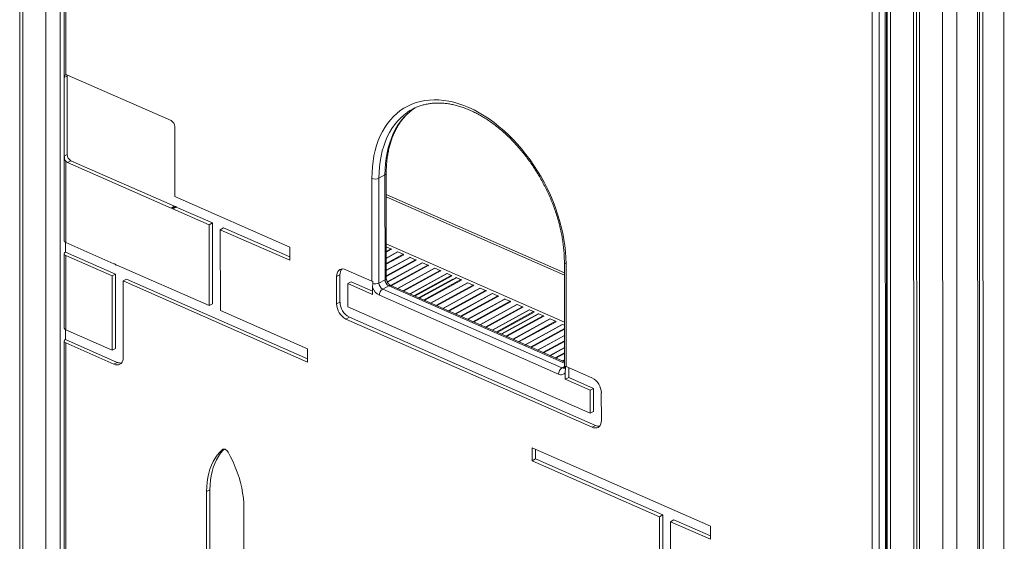
# Model space of a CAD drawing. Units: millimetres. Extents: x -12956 to 31486, y -5661 to 8434.
# Drawn here: x 5206 to 6188, y -3482 to -2962 of the extents above; entities that cross this region are included whole.
import ezdxf

# ---------------------------------------------------------------- set-up
doc = ezdxf.new("R2010")
doc.units = ezdxf.units.MM

msp = doc.modelspace()

# ---------------------------------------------------------------- linework, layer by layer
at = {"color": 8, "linetype": 'Continuous', "lineweight": 15}
for p, q in [((6187.02, -2456.33), (6187.79, -5243.21)), ((5231.95, -2480.4), (5232.61, -4875.38)), ((5246.07, -2480.08), (5246.41, -3698.65)), ((6126.17, -2482.21), (6126.94, -5269.19)), ((6140.29, -2481.89), (6141.06, -5268.81)), ((6074.12, -2716.07), (6074.82, -5246.26)), ((5571.53, -3136.55), (5749.12, -3214.69)), ((5749.13, -3263.99), (5571.55, -3185.85)), ((5576.14, -3190.72), (5571.55, -3193.24)), ((5576.61, -3191.13), (5571.55, -3193.9)), ((5582.74, -3193.82), (5571.55, -3199.95)), ((5583.21, -3193.83), (5571.55, -3200.22)), ((5588.43, -3196.13), (5571.55, -3205.38)), ((5588.9, -3196.54), (5571.55, -3206.04)), ((5595.03, -3199.23), (5571.55, -3212.09)), ((5595.5, -3199.24), (5571.55, -3212.36)), ((5600.71, -3201.53), (5571.56, -3217.51)), ((5601.19, -3201.94), (5571.56, -3218.18)), ((5607.31, -3204.64), (5572.57, -3223.67)), ((5607.78, -3204.65), (5572.67, -3223.88)), ((5613, -3206.94), (5575.85, -3227.3)), ((5613.47, -3207.35), (5576.51, -3227.6)), ((5619.6, -3210.04), (5582.64, -3230.29)), ((5620.07, -3210.05), (5582.91, -3230.41)), ((5625.28, -3212.35), (5588.12, -3232.71)), ((5625.76, -3212.75), (5588.8, -3233.01)), ((5631.88, -3215.45), (5594.92, -3235.7)), ((5632.35, -3215.46), (5595.19, -3235.82)), ((5636.25, -3217.17), (5599.09, -3237.53)), ((5636.78, -3217.66), (5599.87, -3237.88)), ((5641.52, -3219.49), (5604.36, -3239.85)), ((5749.14, -3304.67), (5574, -3227.6)), ((5637.92, -3220.91), (5603.8, -3239.61)), ((5645.95, -3221.44), (5608.79, -3241.8)), ((5646.42, -3221.84), (5609.46, -3242.1)), ((5652.54, -3224.54), (5615.58, -3244.79)), ((5653.02, -3224.55), (5615.86, -3244.91)), ((5658.23, -3226.84), (5621.07, -3247.21)), ((5658.71, -3227.25), (5621.75, -3247.5)), ((5664.83, -3229.95), (5627.87, -3250.2)), ((5665.3, -3229.96), (5628.14, -3250.32)), ((5670.52, -3232.25), (5633.36, -3252.61)), ((5670.99, -3232.66), (5634.03, -3252.91)), ((5677.12, -3235.35), (5640.16, -3255.6)), ((5677.59, -3235.36), (5640.43, -3255.72)), ((5682.8, -3237.66), (5645.64, -3258.02)), ((5683.28, -3238.06), (5646.32, -3258.31)), ((5689.4, -3240.76), (5652.44, -3261.01)), ((5689.87, -3240.77), (5652.71, -3261.13)), ((5695.09, -3243.06), (5657.93, -3263.42)), ((5695.56, -3243.47), (5658.6, -3263.72)), ((5701.69, -3246.16), (5664.73, -3266.42)), ((5702.16, -3246.17), (5665, -3266.54)), ((5707.38, -3248.47), (5670.22, -3268.83)), ((5707.85, -3248.87), (5670.89, -3269.13)), ((5713.97, -3251.57), (5677.01, -3271.82)), ((5714.45, -3251.58), (5677.29, -3271.94)), ((5718.34, -3253.29), (5681.18, -3273.66)), ((5718.87, -3253.78), (5681.97, -3274)), ((5720.01, -3257.04), (5685.89, -3275.73)), ((5723.61, -3255.61), (5686.45, -3275.97)), ((5728.04, -3257.56), (5690.88, -3277.92)), ((5728.51, -3257.97), (5691.55, -3278.22)), ((5734.64, -3260.66), (5697.68, -3280.91)), ((5735.11, -3260.67), (5697.95, -3281.03)), ((5740.32, -3262.97), (5703.16, -3283.33)), ((5740.8, -3263.37), (5703.84, -3283.62)), ((5746.92, -3266.07), (5709.96, -3286.32)), ((5747.39, -3266.08), (5710.23, -3286.44)), ((5749.13, -3270.28), (5715.45, -3288.73)), ((5749.13, -3270.94), (5716.12, -3289.03)), ((5749.13, -3276.99), (5722.25, -3291.73)), ((5749.13, -3277.26), (5722.52, -3291.85)), ((6070.95, -3274.69), (6070.39, -3274.44)), ((6070.95, -3278.87), (6070.39, -3279.18)), ((5749.13, -3282.41), (5727.73, -3294.14)), ((5749.13, -3283.08), (5728.41, -3294.44)), ((6070.95, -3279.53), (6070.39, -3279.84)), ((6070.96, -3285.58), (6070.39, -3285.89)), ((6070.96, -3285.85), (6070.39, -3286.16)), ((5749.14, -3289.13), (5734.53, -3297.13)), ((5749.14, -3289.4), (5734.8, -3297.25)), ((5749.14, -3294.55), (5740.02, -3299.55)), ((5749.14, -3295.21), (5740.69, -3299.84)), ((6070.96, -3291), (6070.39, -3291.31)), ((6070.96, -3291.67), (6070.39, -3291.98)), ((6070.96, -3297.72), (6070.39, -3298.03)), ((6070.96, -3297.99), (6070.39, -3298.3)), ((5749.14, -3308.19), (5746.7, -3309.53)), ((5749.14, -3301.27), (5746.82, -3302.54)), ((5749.14, -3301.53), (5747.09, -3302.66)), ((6070.96, -3303.14), (6070.39, -3303.45)), ((6070.96, -3303.8), (6070.39, -3304.11)), ((6070.96, -3309.85), (6070.4, -3310.16)), ((6070.96, -3310.12), (6070.4, -3310.43)), ((6070.96, -3315.28), (6070.4, -3315.59)), ((6070.96, -3315.94), (6070.4, -3316.25)), ((6070.97, -3321.99), (6070.4, -3322.3)), ((6070.97, -3322.26), (6070.4, -3322.57)), ((6070.97, -3326.11), (6070.4, -3326.42)), ((6070.97, -3326.88), (6070.4, -3327.19)), ((6070.97, -3330.76), (6070.4, -3331.07)), ((6070.97, -3331.31), (6070.4, -3331.62)), ((6070.97, -3335.69), (6070.4, -3336)), ((6070.97, -3336.35), (6070.4, -3336.66)), ((6070.97, -3342.4), (6070.4, -3342.71)), ((6070.97, -3342.67), (6070.4, -3342.98)), ((6070.97, -3347.82), (6070.41, -3348.13)), ((6070.97, -3348.49), (6070.41, -3348.8)), ((6070.97, -3354.54), (6070.41, -3354.85)), ((6070.97, -3354.81), (6070.41, -3355.12)), ((6070.98, -3359.96), (6070.41, -3360.27)), ((6070.98, -3360.62), (6070.41, -3360.93)), ((6070.98, -3366.67), (6070.41, -3366.98)), ((6070.98, -3366.94), (6070.41, -3367.25)), ((6070.98, -3372.09), (6070.41, -3372.4)), ((6070.98, -3372.76), (6070.41, -3373.07)), ((6070.98, -3378.81), (6070.41, -3379.12)), ((6070.98, -3379.08), (6070.41, -3379.39)), ((6070.98, -3384.23), (6070.42, -3384.54)), ((6070.98, -3384.9), (6070.42, -3385.21)), ((5408.97, -3390.41), (5408.14, -3390.86)), ((6070.98, -3390.95), (6070.42, -3391.26)), ((6070.98, -3391.21), (6070.42, -3391.52)), ((6070.99, -3396.37), (6070.42, -3396.68)), ((6070.99, -3397.03), (6070.42, -3397.34)), ((6070.99, -3403.08), (6070.42, -3403.39)), ((6070.99, -3403.35), (6070.42, -3403.66)), ((6070.99, -3407.2), (6070.42, -3407.51)), ((6070.99, -3407.97), (6070.42, -3408.28)), ((6070.99, -3411.85), (6070.42, -3412.16)), ((6070.99, -3412.41), (6070.42, -3412.72)), ((6070.99, -3416.78), (6070.43, -3417.09)), ((6070.99, -3417.44), (6070.43, -3417.75)), ((6070.99, -3423.49), (6070.43, -3423.8)), ((6070.99, -3423.76), (6070.43, -3424.07)), ((6071, -3428.91), (6070.43, -3429.22)), ((6071, -3429.58), (6070.43, -3429.89)), ((6071, -3435.63), (6070.43, -3435.94)), ((6071, -3435.9), (6070.43, -3436.21)), ((6071, -3441.05), (6070.43, -3441.36)), ((6071, -3441.71), (6070.43, -3442.02)), ((6071, -3447.76), (6070.43, -3448.07)), ((6071, -3448.03), (6070.43, -3448.34)), ((6071, -3453.19), (6070.44, -3453.5)), ((6071, -3453.85), (6070.44, -3454.16)), ((6071, -3459.9), (6070.44, -3460.21)), ((6071, -3460.17), (6070.44, -3460.48)), ((6071.01, -3465.32), (6070.44, -3465.63)), ((6071.01, -3465.99), (6070.44, -3466.3)), ((6071.01, -3472.04), (6070.44, -3472.35)), ((6071.01, -3472.31), (6070.44, -3472.62)), ((6071.01, -3477.46), (6070.44, -3477.77)), ((6071.01, -3478.12), (6070.44, -3478.43))]:
    msp.add_line(p, q, dxfattribs=at)
at = {"color": 7, "linetype": 'Continuous', "lineweight": 15}
for p, q in [((5206, -2469.01), (5206.45, -4066.53)), ((5208.87, -2470.27), (5209.31, -4068.19)), ((6160.99, -2470.59), (6161.76, -5257.47)), ((6162.88, -2469.55), (6163.65, -5253.03)), ((6166.33, -2467.66), (6167.1, -5254.55)), ((5250.13, -2593.49), (5250.29, -3182.58)), ((5251.79, -2595.32), (5251.91, -3017.3)), ((6070.8, -2715), (6071.5, -5242.6)), ((6097.2, -2721.4), (6097.9, -5256.42)), ((6100.29, -2721.88), (6100.99, -5254.72)), ((6103.16, -2722.25), (6103.86, -5259.04)), ((6070.6, -4050.37), (6070.29, -2944.04)), ((6056.11, -3538.25), (6055.95, -2949.16)), ((6063.01, -2948.97), (6063.17, -3538.06)), ((6069.32, -4052.01), (6069.02, -2945.67)), ((5253.38, -3018.42), (5250.49, -3020)), ((5250.49, -3020), (5250.51, -3098.4)), ((5253.38, -3018.42), (5253.4, -3096.82)), ((5356.91, -3062.92), (5253.76, -3017.53)), ((5360.66, -3138.61), (5360.64, -3068.92)), ((5253.4, -3096.82), (5250.51, -3098.4)), ((5251.93, -3103.25), (5251.95, -3184.41)), ((5257.12, -3102.82), (5253.78, -3104.65)), ((5253.78, -3104.65), (5356.94, -3150.03)), ((5257.12, -3102.82), (5360.28, -3148.21)), ((5557.21, -3222.91), (5557.18, -3120.56)), ((5570.25, -3117.07), (5564.24, -3120.37)), ((5564.24, -3120.37), (5564.27, -3224.9)), ((5570.28, -3221.61), (5570.25, -3117.07)), ((5571.56, -3219.97), (5571.53, -3115.43)), ((5360.66, -3138.61), (5475.36, -3189.08)), ((5571.53, -3138.72), (5749.12, -3216.86)), ((5360.28, -3148.21), (5356.94, -3150.03)), ((5362.18, -3148.43), (5358.84, -3150.26)), ((5362.18, -3149.04), (5358.84, -3150.87)), ((5358.84, -3150.87), (5358.84, -3150.26)), ((5358.84, -3150.87), (5394.88, -3166.73)), ((5362.18, -3149.04), (5362.18, -3148.43)), ((5362.18, -3149.04), (5398.22, -3164.9)), ((5398.22, -3164.9), (5394.88, -3166.73)), ((5394.9, -3247.31), (5394.88, -3166.73)), ((5398.24, -3245.48), (5398.22, -3164.9)), ((5409.38, -3169.81), (5406.05, -3171.64)), ((5409.38, -3169.81), (5475.36, -3198.85)), ((5406.07, -3252.22), (5406.05, -3171.64)), ((5406.05, -3171.64), (5475.36, -3202.14)), ((5251.57, -3194.01), (5251.57, -3184.22)), ((5299.99, -3205.55), (5251.95, -3184.41)), ((5475.36, -3189.08), (5475.36, -3202.14)), ((5571.55, -3188.7), (5576.14, -3190.72)), ((5250.3, -3195.65), (5250.32, -3269.7)), ((5301.47, -3215.97), (5251.57, -3194.01)), ((5298.13, -3217.8), (5251.96, -3197.48)), ((5251.96, -3197.48), (5251.98, -3271.52)), ((5576.61, -3191.13), (5576.73, -3191.29)), ((5582.62, -3193.88), (5582.74, -3193.82)), ((5583.21, -3193.83), (5588.43, -3196.13)), ((5588.9, -3196.54), (5589.02, -3196.7)), ((5594.91, -3199.29), (5595.03, -3199.23)), ((5595.5, -3199.24), (5600.71, -3201.53)), ((5302.33, -3206.92), (5302.33, -3206.58)), ((5302.33, -3206.58), (5394.9, -3247.31)), ((5302.33, -3206.92), (5302.68, -3206.73)), ((5601.19, -3201.94), (5601.3, -3202.1)), ((5607.19, -3204.69), (5607.31, -3204.64)), ((5607.78, -3204.65), (5613, -3206.94)), ((5613.47, -3207.35), (5613.59, -3207.51)), ((5619.48, -3210.1), (5619.6, -3210.04)), ((5620.07, -3210.05), (5625.28, -3212.35)), ((5749.11, -3203.91), (5749.14, -3308.45)), ((5750.78, -3205.74), (5750.8, -3308.1)), ((5301.47, -3215.97), (5298.13, -3217.8)), ((5298.16, -3291.84), (5298.13, -3217.8)), ((5301.49, -3290.01), (5301.47, -3215.97)), ((5525.39, -3216.5), (5522.05, -3218.33)), ((5522.06, -3245.7), (5522.05, -3218.33)), ((5525.39, -3243.88), (5525.39, -3216.5)), ((5531.35, -3211.54), (5557.21, -3222.91)), ((5641.04, -3219.49), (5604.09, -3239.73)), ((5625.76, -3212.75), (5625.88, -3212.92)), ((5631.76, -3215.51), (5631.88, -3215.45)), ((5632.35, -3215.46), (5636.25, -3217.17)), ((5636.78, -3217.66), (5636.82, -3217.73)), ((5641.52, -3219.49), (5645.95, -3221.44)), ((5309.3, -3222.71), (5312.64, -3220.88)), ((5309.32, -3298.93), (5309.3, -3222.71)), ((5309.3, -3222.71), (5493.07, -3303.57)), ((5312.64, -3220.88), (5493.07, -3300.27)), ((5536.55, -3223.59), (5533.22, -3225.42)), ((5533.22, -3248.44), (5533.22, -3225.42)), ((5533.22, -3225.42), (5557.95, -3236.3)), ((5536.55, -3223.59), (5557.95, -3233.01)), ((5558.01, -3225.38), (5557.95, -3229.18)), ((5557.95, -3229.18), (5557.95, -3236.3)), ((5558.01, -3223.2), (5558.01, -3225.38)), ((5570.28, -3221.61), (5564.27, -3224.9)), ((5574, -3227.6), (5568, -3230.9)), ((5749.14, -3303.56), (5576.02, -3227.38)), ((5646.42, -3221.84), (5646.54, -3222.01)), ((5652.43, -3224.6), (5652.54, -3224.54)), ((5653.02, -3224.55), (5658.23, -3226.84)), ((5658.71, -3227.25), (5658.82, -3227.41)), ((5664.71, -3230), (5664.83, -3229.95)), ((5665.3, -3229.96), (5670.52, -3232.25)), ((5743.36, -3315.71), (5564.66, -3237.08)), ((5568, -3230.9), (5746.7, -3309.53)), ((5670.99, -3232.66), (5671.11, -3232.82)), ((5677, -3235.41), (5677.12, -3235.35)), ((5677.59, -3235.36), (5682.8, -3237.66)), ((5683.28, -3238.06), (5683.4, -3238.23)), ((5398.24, -3245.48), (5394.9, -3247.31)), ((5525.39, -3243.88), (5522.06, -3245.7)), ((5774.81, -3354.74), (5533.22, -3248.44)), ((5689.28, -3240.82), (5689.4, -3240.76)), ((5689.87, -3240.77), (5695.09, -3243.06)), ((5695.56, -3243.47), (5695.68, -3243.63)), ((5701.57, -3246.22), (5701.69, -3246.16)), ((5702.16, -3246.17), (5707.38, -3248.47)), ((5707.85, -3248.87), (5707.97, -3249.04)), ((6070.95, -3246.84), (6070.38, -3247.15)), ((5406.07, -3252.22), (5493.07, -3290.5)), ((5534.7, -3258.86), (5531.37, -3260.69)), ((5780.01, -3366.8), (5534.7, -3258.86)), ((5723.13, -3255.61), (5686.18, -3275.86)), ((5713.85, -3251.63), (5713.97, -3251.57)), ((5714.45, -3251.58), (5718.34, -3253.29)), ((5718.87, -3253.78), (5718.91, -3253.85)), ((5723.61, -3255.61), (5728.04, -3257.56)), ((5728.51, -3257.97), (5728.63, -3258.13)), ((5776.68, -3368.63), (5531.37, -3260.69)), ((5734.52, -3260.72), (5734.64, -3260.66)), ((5735.11, -3260.67), (5740.32, -3262.97)), ((5740.8, -3263.37), (5740.92, -3263.53)), ((5746.8, -3266.13), (5746.92, -3266.07)), ((5747.39, -3266.08), (5749.13, -3266.84)), ((5251.6, -3281.12), (5251.59, -3271.33)), ((5251.98, -3271.52), (5298.16, -3291.84)), ((6070.39, -3277.29), (6070.95, -3277.54)), ((5250.32, -3282.76), (5250.41, -3618.15)), ((5251.6, -3281.12), (5303.36, -3303.9)), ((5251.98, -3284.59), (5252.05, -3532.86)), ((5251.98, -3284.59), (5300.02, -3305.73)), ((5301.49, -3290.01), (5298.16, -3291.84)), ((5493.07, -3290.5), (5493.07, -3303.57)), ((5303.36, -3303.9), (5300.02, -3305.73)), ((5750.14, -3309.92), (5750.14, -3307.74)), ((5750.8, -3308.1), (5776.66, -3319.48)), ((5750.07, -3313.72), (5750.14, -3309.92)), ((5750.07, -3320.84), (5750.07, -3313.72)), ((5753.41, -3319.01), (5753.41, -3309.24)), ((5753.41, -3319.01), (5750.07, -3320.84)), ((5750.07, -3320.84), (5774.8, -3331.72)), ((5753.41, -3319.01), (5778.14, -3329.9)), ((5778.14, -3329.9), (5774.8, -3331.72)), ((5774.8, -3331.72), (5774.81, -3354.74)), ((5778.14, -3329.9), (5778.15, -3352.91)), ((5785.97, -3334.46), (5785.98, -3361.83)), ((6070.97, -3331.04), (6070.4, -3331.36)), ((5778.15, -3352.91), (5774.81, -3354.74)), ((5780.01, -3366.8), (5776.68, -3368.63)), ((5894.69, -3467.22), (5716.94, -3389.01)), ((5716.94, -3402.08), (5716.94, -3389.01)), ((5720.28, -3400.25), (5720.28, -3390.48)), ((5720.28, -3400.25), (5716.94, -3402.08)), ((5843.89, -3457.94), (5716.94, -3402.08)), ((5847.23, -3456.11), (5720.28, -3400.25)), ((6070.99, -3412.14), (6070.42, -3412.45)), ((5395.67, -3431), (5392.33, -3432.83)), ((5392.33, -3432.83), (5392.38, -3629.6)), ((5395.67, -3431), (5395.72, -3627.77)), ((5429.61, -3645.98), (5429.56, -3449.21)), ((5843.89, -3457.94), (5847.23, -3456.11)), ((5843.91, -3531.98), (5843.89, -3457.94)), ((5847.25, -3530.15), (5847.23, -3456.11)), ((5855.06, -3462.85), (5858.4, -3461.02)), ((5894.69, -3480.29), (5855.06, -3462.85)), ((5855.08, -3536.9), (5855.06, -3462.85)), ((5894.69, -3476.99), (5858.4, -3461.02)), ((5894.69, -3467.22), (5894.69, -3480.29))]:
    msp.add_line(p, q, dxfattribs=at)
at = {"color": 7, "linetype": 'Continuous', "lineweight": 15, "flags": 128}
for points in [[(5253.49, -3017.42), (5253.45, -3017.6), (5253.38, -3018.42)], [(5557.18, -3120.56), (5557.31, -3114.69), (5557.71, -3108.95), (5558.37, -3103.37), (5559.29, -3097.94), (5560.47, -3092.7), (5561.91, -3087.65), (5563.6, -3082.8), (5565.54, -3078.18), (5567.72, -3073.79), (5570.13, -3069.64), (5572.78, -3065.75), (5575.65, -3062.13), (5578.73, -3058.78), (5582.02, -3055.72), (5585.51, -3052.95), (5589.19, -3050.49), (5593.04, -3048.34), (5597.06, -3046.5), (5601.23, -3044.97), (5605.55, -3043.78), (5610.01, -3042.91), (5614.58, -3042.37), (5619.26, -3042.16), (5624.04, -3042.28), (5628.9, -3042.74), (5633.82, -3043.52), (5638.81, -3044.63), (5643.83, -3046.07), (5648.88, -3047.83), (5653.95, -3049.9), (5659.01, -3052.29), (5664.07, -3054.97), (5669.09, -3057.96), (5674.07, -3061.23), (5679, -3064.78), (5683.86, -3068.61), (5688.64, -3072.69), (5693.32, -3077.02), (5697.9, -3081.58), (5702.35, -3086.37), (5706.67, -3091.37), (5710.85, -3096.57), (5714.87, -3101.94), (5718.72, -3107.49), (5722.4, -3113.19), (5725.89, -3119.02), (5729.18, -3124.98), (5732.27, -3131.04), (5735.14, -3137.19), (5737.79, -3143.41), (5740.21, -3149.69), (5742.39, -3156), (5744.33, -3162.33), (5746.03, -3168.66), (5747.47, -3174.98), (5748.65, -3181.26), (5749.58, -3187.5), (5750.24, -3193.67), (5750.64, -3199.76), (5750.78, -3205.74)], [(5251.96, -3197.48), (5251.3, -3197.12), (5250.79, -3196.71), (5250.45, -3196.26), (5250.3, -3195.78), (5250.35, -3195.3), (5250.58, -3194.83), (5250.99, -3194.4), (5251.57, -3194.01)], [(5522.05, -3218.33), (5522.19, -3216.5), (5522.61, -3214.85), (5523.29, -3213.43), (5524.22, -3212.29), (5525.37, -3211.45), (5526.7, -3210.95), (5528.17, -3210.79), (5529.74, -3210.99), (5531.35, -3211.54)], [(5251.6, -3281.12), (5251.02, -3281.51), (5250.6, -3281.95), (5250.37, -3282.41), (5250.33, -3282.9), (5250.48, -3283.37), (5250.81, -3283.82), (5251.32, -3284.23), (5251.98, -3284.59)], [(5300.02, -3305.73), (5301.64, -3306.27), (5303.2, -3306.47), (5304.67, -3306.32), (5306, -3305.81), (5307.15, -3304.97), (5308.08, -3303.83), (5308.76, -3302.41), (5309.18, -3300.76), (5309.32, -3298.93)], [(5785.98, -3361.83), (5785.84, -3363.66), (5785.42, -3365.31), (5784.73, -3366.73), (5783.8, -3367.88), (5782.66, -3368.71), (5781.33, -3369.22), (5779.86, -3369.37), (5778.29, -3369.17), (5776.68, -3368.63)], [(5408.14, -3390.86), (5405.49, -3393.44), (5403.07, -3396.32), (5400.86, -3399.47), (5398.9, -3402.88), (5397.18, -3406.55), (5395.71, -3410.45), (5394.5, -3414.57), (5393.55, -3418.88), (5392.87, -3423.38), (5392.46, -3428.03), (5392.33, -3432.83)], [(5410.06, -3390.35), (5408.83, -3391.61), (5406.4, -3394.49), (5404.2, -3397.64), (5402.24, -3401.06), (5400.51, -3404.72), (5399.05, -3408.62), (5397.84, -3412.74), (5396.89, -3417.05), (5396.21, -3421.55), (5395.8, -3426.2), (5395.67, -3431)], [(5413.72, -3393.32), (5413.14, -3392.44), (5412.46, -3391.67), (5411.71, -3391.06), (5410.93, -3390.62), (5410.15, -3390.37), (5409.4, -3390.33), (5408.72, -3390.49), (5408.14, -3390.86)], [(5429.56, -3449.21), (5429.42, -3444.3), (5429.01, -3439.28), (5428.33, -3434.18), (5427.38, -3429.03), (5426.17, -3423.85), (5424.7, -3418.66), (5422.97, -3413.48), (5421, -3408.33), (5418.8, -3403.24), (5416.37, -3398.23), (5413.72, -3393.32)]]:
    msp.add_lwpolyline(points, dxfattribs=at)
at = {"color": 8, "linetype": 'Continuous', "lineweight": 15, "flags": 128}
for points in [[(5570.25, -3117.07), (5570.38, -3111.34), (5570.77, -3105.73), (5571.43, -3100.27), (5572.35, -3094.98), (5573.52, -3089.87), (5574.95, -3084.95), (5576.63, -3080.23), (5578.56, -3075.74), (5580.72, -3071.48), (5583.12, -3067.46), (5585.75, -3063.71), (5588.59, -3060.21), (5591.65, -3057), (5594.92, -3054.07), (5598.37, -3051.44), (5600.31, -3050.15)], [(5593.1, -3054.23), (5592.36, -3054.73), (5588.91, -3057.37), (5585.65, -3060.29), (5582.59, -3063.51), (5579.74, -3067), (5577.11, -3070.76), (5574.71, -3074.77), (5572.55, -3079.03), (5570.62, -3083.52), (5568.94, -3088.24), (5567.51, -3093.16), (5566.34, -3098.27), (5565.42, -3103.57), (5564.77, -3109.02), (5564.37, -3114.63), (5564.24, -3120.37)]]:
    msp.add_lwpolyline(points, dxfattribs=at)
at = {"color": 7, "linetype": 'Continuous', "lineweight": 15}
for centre, radius, start, end in [((5252.48, -3020.2), 2.96, 64.33038, 101.05221), ((5622.55, -3097.88), 52.66, 113.50572, 124.01215), ((5353.72, -3069.06), 6.92, 1.18644, 62.52172), ((5260.31, -3096.68), 6.92, 181.18644, 242.52172), ((5256.14, -3099.59), 5.58, 221.0689, 245.06532), ((5560.49, -3112.36), 8.84, 248.00229, 295.09206), ((5358.22, -3147.39), 2.94, 244.2228, 282.18322), ((5361.56, -3145.56), 2.94, 244.2228, 282.18322), ((5252.46, -3182.28), 2.19, 188.00373, 256.57962), ((5575.63, -3191.8), 1.2, 34.2542, 64.4286), ((5582.97, -3194.32), 0.543, 62.98194, 114.60581), ((5587.91, -3197.21), 1.2, 34.2542, 64.4286), ((5595.25, -3199.72), 0.543, 62.98194, 114.60581), ((5295.04, -3216.62), 12.13, 53.0723, 65.91276), ((5600.2, -3202.61), 1.2, 34.2542, 64.4286), ((5607.54, -3205.13), 0.543, 62.98194, 114.60581), ((5612.48, -3208.02), 1.2, 34.2542, 64.4286), ((5619.82, -3210.54), 0.543, 62.98194, 114.60581), ((5533.82, -3216.08), 8.44, 141.77655, 182.86512), ((5624.77, -3213.43), 1.2, 34.2542, 64.4286), ((5632.11, -3215.94), 0.543, 62.98194, 114.60581), ((5635.71, -3218.29), 1.24, 30.43995, 64.05335), ((5641.28, -3219.96), 0.533, 62.50586, 116.10058), ((5559.77, -3217.04), 6.41, 246.44712, 254.04358), ((5570.81, -3225.05), 13.51, 197.82003, 242.93578), ((5560.51, -3216.81), 8.92, 253.75921, 294.96341), ((5571.19, -3224.76), 6.92, 181.18644, 242.52172), ((5577.2, -3221.47), 6.92, 181.18644, 242.52172), ((5645.43, -3222.52), 1.2, 34.2542, 64.4286), ((5652.77, -3225.03), 0.543, 62.98194, 114.60581), ((5657.72, -3227.92), 1.2, 34.2542, 64.4286), ((5665.06, -3230.44), 0.543, 62.98194, 114.60581), ((5572.16, -3237.13), 7.5, 123.71593, 179.59237), ((5670, -3233.33), 1.2, 34.2542, 64.4286), ((5677.34, -3235.84), 0.543, 62.98194, 114.60581), ((5682.29, -3238.74), 1.2, 34.2542, 64.4286), ((5539.31, -3245.37), 17.26, 181.11161, 242.59655), ((5542.65, -3243.54), 17.26, 181.11161, 242.59655), ((5689.63, -3241.25), 0.543, 62.98194, 114.60581), ((5694.57, -3244.14), 1.2, 34.2542, 64.4286), ((5701.91, -3246.66), 0.543, 62.98194, 114.60581), ((5706.86, -3249.55), 1.2, 34.2542, 64.4286), ((5714.2, -3252.06), 0.543, 62.98194, 114.60581), ((5717.8, -3254.41), 1.24, 30.43995, 64.05335), ((5723.37, -3256.08), 0.533, 62.50586, 116.10058), ((5727.52, -3258.64), 1.2, 34.2542, 64.4286), ((5734.86, -3261.15), 0.543, 62.98194, 114.60581), ((5739.81, -3264.05), 1.2, 34.2542, 64.4286), ((5747.15, -3266.56), 0.543, 62.98194, 114.60581), ((5252.57, -3269.32), 2.28, 189.50893, 255.07442), ((5306.61, -3297.06), 7.57, 244.52354, 276.90898), ((5752.62, -3303.91), 4.57, 237.0152, 246.5363), ((5750.86, -3315.76), 7.5, 123.71593, 179.59237), ((5745.77, -3311.51), 4.84, 240.19301, 332.80386), ((5768.72, -3334.8), 17.26, 1.11161, 62.59655), ((5783.27, -3359.97), 7.57, 244.52354, 276.90898)]:
    msp.add_arc(centre, radius, start, end, dxfattribs=at)
at = {"color": 8, "linetype": 'Continuous', "lineweight": 15}
for centre, radius, start, end in [((5569.52, -3115.18), 2.03, 291.25057, 352.90646), ((5751.28, -3203.61), 2.19, 188.06827, 256.56948), ((5569.54, -3219.72), 2.03, 291.24889, 352.92054), ((5575.23, -3229.46), 2.22, 69.09926, 123.41325), ((5750.98, -3308.27), 1.85, 185.40937, 242.78329), ((5747.93, -3307.16), 2.66, 242.50449, 296.12516)]:
    msp.add_arc(centre, radius, start, end, dxfattribs=at)
at = {"color": 7, "linetype": 'Continuous', "lineweight": 15}
for points, knots in [([(5251.91, -3017.3), (5251.61, -3017.41), (5251.01, -3017.63), (5250.62, -3018.41), (5250.5, -3019.29), (5250.49, -3019.89), (5250.49, -3020)], [0, 0, 0, 0, 0.3009, 0.600204, 0.928534, 1, 1, 1, 1]), ([(5571.53, -3115.43), (5571.53, -3114.5), (5571.55, -3111.76), (5571.75, -3107.32), (5572.21, -3102.17), (5572.9, -3097.16), (5573.8, -3092.3), (5574.93, -3087.62), (5576.27, -3083.11), (5577.83, -3078.8), (5579.59, -3074.68), (5581.56, -3070.77), (5583.72, -3067.08), (5586.08, -3063.61), (5588.64, -3060.37), (5591.37, -3057.37), (5594.3, -3054.62), (5597.2, -3052.24), (5599.21, -3050.9), (5600.13, -3050.3)], [0, 0, 0, 0, 0.031713, 0.092337, 0.152956, 0.213576, 0.274209, 0.334869, 0.395573, 0.456343, 0.517203, 0.578182, 0.639311, 0.70062, 0.762138, 0.823886, 0.885874, 0.948094, 1, 1, 1, 1]), ([(5601.32, -3049.72), (5601.44, -3049.66), (5602.76, -3049.03), (5605.4, -3048.1), (5609.25, -3046.95), (5613.23, -3046.12), (5617.32, -3045.56), (5621.51, -3045.3), (5625.78, -3045.33), (5630.13, -3045.65), (5634.55, -3046.26), (5639.02, -3047.15), (5643.54, -3048.32), (5648.1, -3049.78), (5652.68, -3051.51), (5657.28, -3053.51), (5661.88, -3055.79), (5666.47, -3058.33), (5671.04, -3061.13), (5675.58, -3064.18), (5680.08, -3067.47), (5684.52, -3071), (5688.9, -3074.77), (5693.2, -3078.75), (5697.4, -3082.94), (5701.51, -3087.33), (5705.51, -3091.9), (5709.39, -3096.66), (5713.13, -3101.58), (5716.73, -3106.65), (5720.18, -3111.86), (5723.48, -3117.2), (5726.6, -3122.65), (5729.55, -3128.2), (5732.31, -3133.83), (5734.89, -3139.53), (5737.26, -3145.29), (5739.43, -3151.08), (5741.4, -3156.91), (5743.15, -3162.74), (5744.68, -3168.57), (5745.99, -3174.37), (5747.08, -3180.15), (5747.94, -3185.87), (5748.57, -3191.52), (5748.96, -3197), (5749.1, -3201.12), (5749.11, -3203.37), (5749.11, -3203.91)], [0, 0, 0, 0, 0.002358, 0.025512, 0.048628, 0.071681, 0.094657, 0.117548, 0.140353, 0.163079, 0.185734, 0.208329, 0.230875, 0.253382, 0.275861, 0.29832, 0.320764, 0.343201, 0.365634, 0.388066, 0.410499, 0.432935, 0.455376, 0.477822, 0.500274, 0.522731, 0.545194, 0.567661, 0.590133, 0.612609, 0.635087, 0.657568, 0.68005, 0.702533, 0.725014, 0.747494, 0.769971, 0.792445, 0.814914, 0.837378, 0.859837, 0.882288, 0.904733, 0.92717, 0.9496, 0.972023, 0.993268, 1, 1, 1, 1]), ([(5250.51, -3098.4), (5250.52, -3098.77), (5250.54, -3099.59), (5250.78, -3101.05), (5251.23, -3102.35), (5251.75, -3103.02), (5251.93, -3103.25)], [0, 0, 0, 0, 0.228878, 0.508624, 0.826023, 1, 1, 1, 1]), ([(5576.02, -3227.38), (5575.92, -3227.34), (5575.64, -3227.2), (5575.04, -3226.82), (5574.27, -3226.14), (5573.51, -3225.25), (5572.81, -3224.21), (5572.23, -3223.06), (5571.82, -3221.9), (5571.59, -3220.82), (5571.57, -3220.25), (5571.56, -3219.97)], [0, 0, 0, 0, 0.058924, 0.17297, 0.288676, 0.406985, 0.527589, 0.649413, 0.77101, 0.890872, 1, 1, 1, 1]), ([(5749.14, -3308.45), (5749.14, -3308.58), (5749.13, -3308.97), (5749.04, -3309.44), (5748.92, -3309.69), (5748.93, -3309.68), (5748.93, -3309.68)], [0, 0, 0, 0, 0.159304, 0.471623, 0.792061, 1, 1, 1, 1])]:
    msp.add_open_spline(points, degree=3, knots=knots, dxfattribs=at)

doc.saveas('drawing.dxf')
